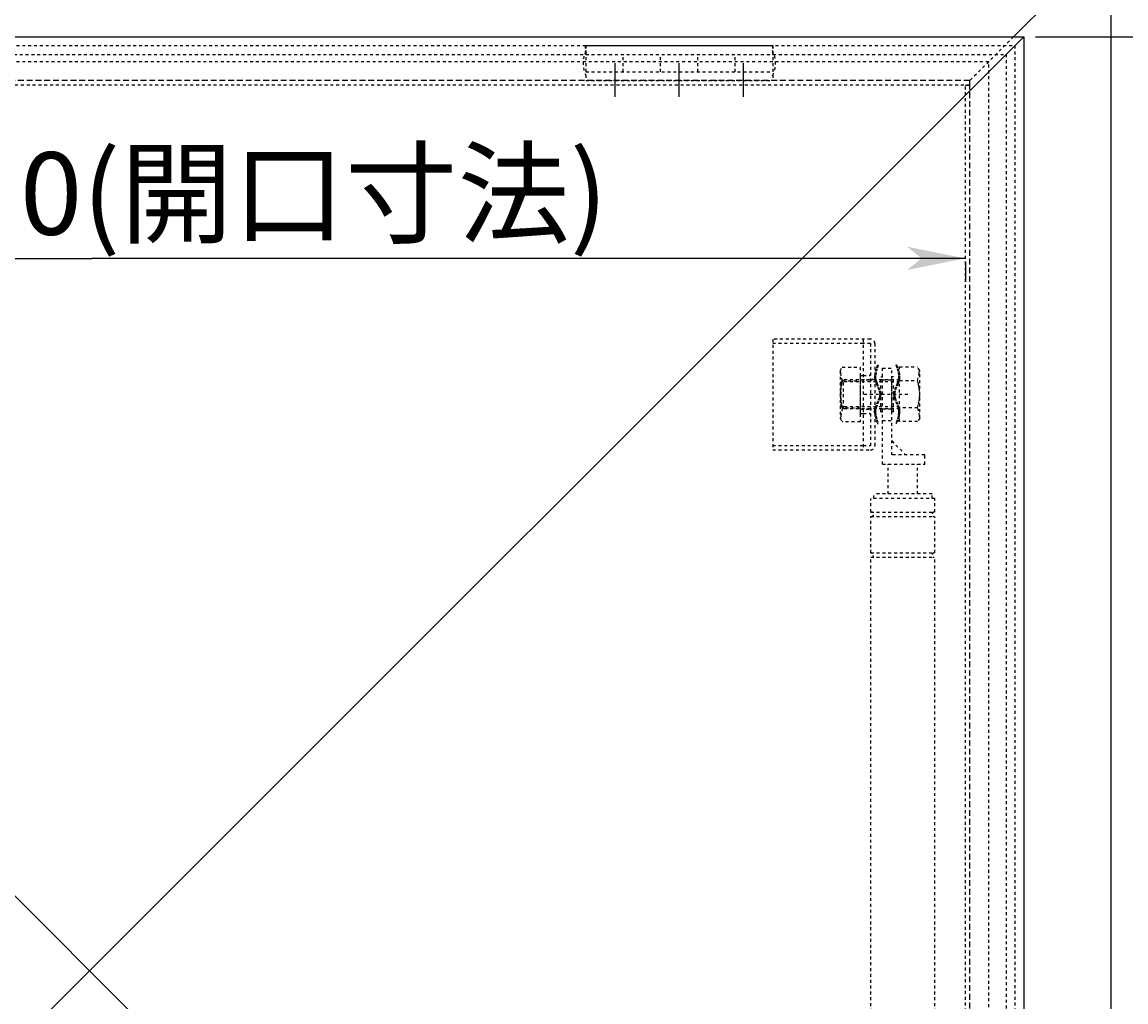
# Model space of a CAD drawing. Extents: x 17004 to 20283, y 6763 to 9071.
# Drawn here: x 18094 to 18472, y 8223 to 8559 of the extents above; entities that cross this region are included whole.
import ezdxf

# ---------------------------------------------------------------- set-up
doc = ezdxf.new("R2010")
doc.units = 0
for name, pattern in [('CENTER2', [23, 20, -1, 1, -1]), ('DASHED', [3, 2, -1]), ('DASHED2', [2, 1, -1])]:
    doc.linetypes.add(name, pattern=pattern)
doc.layers.add('____1', color=7, linetype='DASHED2')
doc.layers.add('______', color=7, linetype='CONTINUOUS')
doc.styles.add('STYLE1', font='ＭＳ ゴシック')
doc.dimstyles.get("Standard").update_dxf_attribs({"dimtxt": 2.5, "dimasz": 2.5, "dimexe": 1.25, "dimexo": 0.625, "dimtad": 1, "dimcen": 2.5, "dimazin": 3, "dimtfac": 1, "dimtmove": 0, "dimatfit": 3})

# ---------------------------------------------------------------- blocks, each defined once
blk = doc.blocks.new('*D9')
at = {"layer": '____1', "color": 7, "linetype": 'CONTINUOUS'}
for p, q in [((18440.87, 8554.02), (18697.01, 8554.02)), ((18689.01, 8554.02), (18689.01, 8234.02)), ((18689.01, 7914.02), (18689.01, 8234.02)), ((18440.87, 7914.02), (18697.01, 7914.02))]:
    blk.add_line(p, q, dxfattribs=at)
for points in [[(18686.01, 8539.02), (18692.01, 8539.02), (18689.01, 8554.02)], [(18685.01, 8534.02), (18685.01, 8534.02), (18686.01, 8539.02), (18689.01, 8539.02)], [(18693.01, 8534.02), (18693.01, 8534.02), (18689.01, 8539.02), (18692.01, 8539.02)], [(18686.01, 7929.02), (18689.01, 7929.02), (18685.01, 7934.02)], [(18689.01, 7929.02), (18692.01, 7929.02), (18693.01, 7934.02)], [(18689.01, 7914.02), (18689.01, 7914.02), (18686.01, 7929.02), (18692.01, 7929.02)]]:
    blk.add_solid(points, dxfattribs=at)
at = {"layer": '______', "color": 7, "linetype": 'DASHED2', "style": 'STYLE1'}
blk.add_text('640', height=28.222, rotation=90, dxfattribs=at).set_placement((18680.89, 8212.85))
blk = doc.blocks.new('*D10')
at = {"layer": '____1', "color": 7, "linetype": 'CONTINUOUS'}
for p, q in [((18470.87, 8587.52), (18774.03, 8587.52)), ((18766.03, 8587.52), (18766.03, 8237.52)), ((18766.03, 7887.52), (18766.03, 8237.52)), ((18470.87, 7887.52), (18774.03, 7887.52))]:
    blk.add_line(p, q, dxfattribs=at)
for points in [[(18763.03, 8572.52), (18769.03, 8572.52), (18766.03, 8587.52)], [(18762.03, 8567.52), (18762.03, 8567.52), (18763.03, 8572.52), (18766.03, 8572.52)], [(18770.03, 8567.52), (18770.03, 8567.52), (18766.03, 8572.52), (18769.03, 8572.52)], [(18763.03, 7902.52), (18766.03, 7902.52), (18762.03, 7907.52)], [(18766.03, 7902.52), (18769.03, 7902.52), (18770.03, 7907.52)], [(18766.03, 7887.52), (18766.03, 7887.52), (18763.03, 7902.52), (18769.03, 7902.52)]]:
    blk.add_solid(points, dxfattribs=at)
at = {"layer": '______', "color": 7, "linetype": 'DASHED2', "style": 'STYLE1'}
blk.add_text('700', height=28.222, rotation=90, dxfattribs=at).set_placement((18757.92, 8216.35))
blk = doc.blocks.new('*D31')
at = {"layer": '____1', "color": 7, "linetype": 'CONTINUOUS'}
for p, q in [((17716.87, 8524.02), (17716.87, 8802.66)), ((18516.87, 8524.02), (18516.87, 8802.66)), ((17716.87, 8794.66), (18116.87, 8794.66)), ((18516.87, 8794.66), (18116.87, 8794.66))]:
    blk.add_line(p, q, dxfattribs=at)
for points in [[(17716.87, 8794.66), (17731.87, 8794.66), (17736.87, 8798.66)], [(18501.87, 8794.66), (18516.87, 8794.66), (18496.87, 8798.66)], [(17736.87, 8790.66), (17736.87, 8790.66), (17716.87, 8794.66), (17731.87, 8794.66)], [(18496.87, 8790.66), (18496.87, 8790.66), (18501.87, 8794.66), (18516.87, 8794.66)]]:
    blk.add_solid(points, dxfattribs=at)
at = {"layer": '______', "color": 7, "linetype": 'DASHED2', "style": 'STYLE1'}
blk.add_text('800', height=28.222, dxfattribs=at).set_placement((18095.7, 8802.78))
blk = doc.blocks.new('C33')
at = {"layer": '____1', "color": 5, "linetype": 'CONTINUOUS'}
for p, q in [((17796.87, 8554.02), (18436.87, 8554.02)), ((17796.87, 8554.02), (18436.87, 7914.02)), ((18436.87, 8554.02), (17796.87, 7914.02)), ((18436.87, 8554.02), (18436.87, 7914.02))]:
    blk.add_line(p, q, dxfattribs=at)
at = {"layer": '____1', "color": 7, "linetype": 'DASHED2'}
for p, q in [((17799.87, 8551.02), (18433.87, 8551.02)), ((18286.77, 8548.02), (18286.77, 8551.02)), ((18350.97, 8548.02), (18350.97, 8551.02)), ((18433.87, 8551.02), (18433.87, 7917.02)), ((17946.97, 8548.02), (18286.77, 8548.02)), ((18350.97, 8548.02), (18430.87, 8548.02)), ((18430.87, 8548.02), (18430.87, 7920.02))]:
    blk.add_line(p, q, dxfattribs=at)
blk = doc.blocks.new('C47')
at = {"layer": '____1', "color": 7, "linetype": 'DASHED2'}
for p, q in [((18388.47, 8407.52), (18388.47, 8440.52)), ((18388.47, 8440.52), (18391.67, 8440.52)), ((18391.67, 8410.72), (18391.67, 8440.52)), ((18388.47, 8436.52), (18391.67, 8436.52)), ((18382.16, 8431.52), (18397.66, 8431.52)), ((18388.47, 8426.52), (18391.67, 8426.52)), ((18388.47, 8422.52), (18391.67, 8422.52)), ((18391.67, 8415.52), (18396.47, 8410.72)), ((18402.97, 8410.72), (18391.67, 8410.72)), ((18402.97, 8407.52), (18402.97, 8410.72)), ((18388.47, 8407.52), (18402.97, 8407.52)), ((18390.47, 8397.36), (18390.47, 8407.52)), ((18400.47, 8397.36), (18400.47, 8407.52)), ((18406.47, 8395.86), (18384.47, 8395.86)), ((18384.47, 8391.16), (18384.47, 8395.86)), ((18405.47, 8397.36), (18385.47, 8397.36)), ((18385.47, 8395.86), (18385.47, 8397.36)), ((18405.47, 8395.86), (18405.47, 8397.36)), ((18406.47, 8391.16), (18406.47, 8395.86)), ((18384.47, 8391.16), (18406.47, 8391.16)), ((18384.47, 8389.66), (18406.47, 8389.66)), ((18384.47, 8377.16), (18384.47, 8389.66)), ((18406.47, 8377.16), (18406.47, 8389.66)), ((18384.47, 8377.16), (18406.47, 8377.16)), ((18384.47, 8117.86), (18384.47, 8375.66)), ((18384.47, 8375.66), (18406.47, 8375.66)), ((18406.47, 8117.86), (18406.47, 8375.66)), ((18384.47, 8117.86), (18406.47, 8117.86)), ((18389.47, 8114.36), (18384.47, 8117.86)), ((18401.47, 8114.36), (18406.47, 8117.86)), ((18402.47, 8114.36), (18387.97, 8114.36)), ((18387.97, 8111.16), (18387.97, 8114.36)), ((18402.47, 8081.36), (18402.47, 8114.36)), ((18387.97, 8111.16), (18399.27, 8111.16)), ((18399.27, 8106.36), (18394.47, 8111.16)), ((18399.27, 8081.36), (18399.27, 8111.16)), ((18402.47, 8099.36), (18399.27, 8099.36)), ((18402.47, 8095.36), (18399.27, 8095.36)), ((18408.78, 8090.36), (18393.28, 8090.36)), ((18402.47, 8085.36), (18399.27, 8085.36)), ((18402.47, 8081.36), (18399.27, 8081.36))]:
    blk.add_line(p, q, dxfattribs=at)
for centre, start, end in [((18384.72, 8390.41), -90, 90), ((18406.22, 8390.41), 90, -90), ((18384.72, 8376.41), -90, 90), ((18406.22, 8376.41), 90, -90)]:
    blk.add_arc(centre, 0.75, start, end, dxfattribs=at)
blk = doc.blocks.new('*D64')
at = {"layer": '____1', "color": 7, "linetype": 'CONTINUOUS'}
for p, q in [((17816.87, 8478.11), (18117.62, 8478.11)), ((18416.87, 8478.11), (18117.62, 8478.11)), ((17816.87, 8476.75), (17816.87, 8470.11)), ((18416.87, 8476.75), (18416.87, 8470.11))]:
    blk.add_line(p, q, dxfattribs=at)
for points in [[(17816.87, 8478.11), (17831.87, 8478.11), (17836.87, 8482.11)], [(18401.87, 8478.11), (18416.87, 8478.11), (18396.87, 8482.11)], [(17836.87, 8474.11), (17836.87, 8474.11), (17816.87, 8478.11), (17831.87, 8478.11)], [(18396.87, 8474.11), (18396.87, 8474.11), (18401.87, 8478.11), (18416.87, 8478.11)]]:
    blk.add_solid(points, dxfattribs=at)
at = {"layer": '______', "color": 7, "linetype": 'DASHED2', "style": 'STYLE1'}
blk.add_text('□600(開口寸法)', height=28.222, dxfattribs=at).set_placement((18011.79, 8486.23))
blk = doc.blocks.new('C59')
at = {"layer": '____1', "color": 7, "linetype": 'DASHED2'}
for p, q in [((18387.87, 8425.52), (18387.87, 8437.52)), ((18387.87, 8437.52), (18388.47, 8437.52)), ((18388.47, 8425.52), (18388.47, 8437.52)), ((18387.87, 8425.52), (18388.47, 8425.52))]:
    blk.add_line(p, q, dxfattribs=at)
blk = doc.blocks.new('C58')
at = {"layer": '____1', "color": 7, "linetype": 'DASHED2'}
for p, q in [((18386.69, 8441.52), (18387.04, 8441.52)), ((18386.69, 8421.52), (18387.04, 8421.52))]:
    blk.add_line(p, q, dxfattribs=at)
for points in [[(18386.69, 8441.52, 0), (18386.28, 8440.26, 0), (18385.94, 8439, 0), (18385.78, 8437.75, 0), (18385.79, 8437.13, 0), (18385.87, 8436.52, 0), (18386.04, 8435.88, 0), (18386.27, 8435.25, 0), (18386.82, 8434, 0), (18387.31, 8432.76, 0), (18387.46, 8432.14, 0), (18387.52, 8431.52, 0), (18387.46, 8430.9, 0), (18387.31, 8430.28, 0), (18386.82, 8429.04, 0), (18386.27, 8427.78, 0), (18386.04, 8427.15, 0), (18385.87, 8426.52, 0), (18385.79, 8425.9, 0), (18385.78, 8425.28, 0), (18385.94, 8424.03, 0), (18386.28, 8422.78, 0), (18386.69, 8421.52, 0)], [(18387.04, 8441.52, 0), (18386.63, 8440.26, 0), (18386.29, 8439, 0), (18386.13, 8437.75, 0), (18386.14, 8437.13, 0), (18386.22, 8436.52, 0), (18386.39, 8435.88, 0), (18386.62, 8435.25, 0), (18387.17, 8434, 0), (18387.66, 8432.76, 0), (18387.81, 8432.14, 0), (18387.87, 8431.52, 0), (18387.81, 8430.9, 0), (18387.66, 8430.28, 0), (18387.17, 8429.04, 0), (18386.62, 8427.78, 0), (18386.39, 8427.15, 0), (18386.22, 8426.52, 0), (18386.14, 8425.9, 0), (18386.13, 8425.28, 0), (18386.29, 8424.03, 0), (18386.63, 8422.78, 0), (18387.04, 8421.52, 0)], [(18385.87, 8436.52, 0)]]:
    blk.add_polyline3d(points, dxfattribs=at)
at = {"layer": '____1', "color": 7, "linetype": 'CONTINUOUS'}
blk.add_blockref('C59', (0, 0), dxfattribs=at)
blk = doc.blocks.new('C61')
at = {"layer": '____1', "color": 7, "linetype": 'DASHED2'}
for p, q in [((18391.67, 8425.52), (18391.67, 8437.52)), ((18392.27, 8437.52), (18391.67, 8437.52)), ((18392.27, 8425.52), (18392.27, 8437.52)), ((18392.27, 8425.52), (18391.67, 8425.52))]:
    blk.add_line(p, q, dxfattribs=at)
blk = doc.blocks.new('C60')
at = {"layer": '____1', "color": 7, "linetype": 'DASHED2'}
for p, q in [((18393.44, 8441.52), (18393.09, 8441.52)), ((18393.44, 8421.52), (18393.09, 8421.52))]:
    blk.add_line(p, q, dxfattribs=at)
for points in [[(18393.09, 8441.52, 0), (18393.51, 8440.26, 0), (18393.85, 8439, 0), (18394.01, 8437.75, 0), (18394, 8437.13, 0), (18393.92, 8436.52, 0), (18393.75, 8435.88, 0), (18393.52, 8435.25, 0), (18392.97, 8434, 0), (18392.48, 8432.76, 0), (18392.33, 8432.14, 0), (18392.27, 8431.52, 0), (18392.33, 8430.9, 0), (18392.48, 8430.28, 0), (18392.97, 8429.04, 0), (18393.52, 8427.78, 0), (18393.75, 8427.15, 0), (18393.92, 8426.52, 0), (18394, 8425.9, 0), (18394.01, 8425.28, 0), (18393.85, 8424.03, 0), (18393.51, 8422.78, 0), (18393.09, 8421.52, 0)], [(18393.44, 8441.52, 0), (18393.86, 8440.26, 0), (18394.2, 8439, 0), (18394.36, 8437.75, 0), (18394.35, 8437.13, 0), (18394.27, 8436.52, 0), (18394.1, 8435.88, 0), (18393.87, 8435.25, 0), (18393.32, 8434, 0), (18392.83, 8432.76, 0), (18392.68, 8432.14, 0), (18392.62, 8431.52, 0), (18392.68, 8430.9, 0), (18392.83, 8430.28, 0), (18393.32, 8429.04, 0), (18393.87, 8427.78, 0), (18394.1, 8427.15, 0), (18394.27, 8426.52, 0), (18394.35, 8425.9, 0), (18394.36, 8425.28, 0), (18394.2, 8424.03, 0), (18393.86, 8422.78, 0), (18393.44, 8421.52, 0)], [(18394.27, 8436.52, 0)]]:
    blk.add_polyline3d(points, dxfattribs=at)
at = {"layer": '____1', "color": 7, "linetype": 'CONTINUOUS'}
blk.add_blockref('C61', (0, 0), dxfattribs=at)
blk = doc.blocks.new('C62')
at = {"layer": '____1', "color": 7, "linetype": 'DASHED2'}
for p, q in [((18373.99, 8439.56), (18374.72, 8440.81)), ((18373.99, 8439.56), (18373.99, 8423.31)), ((18374.72, 8440.81), (18380.87, 8440.81)), ((18380.87, 8440.81), (18380.87, 8422.06)), ((18374.72, 8436.12), (18380.87, 8436.12)), ((18380.87, 8426.75), (18374.72, 8426.75)), ((18373.99, 8423.31), (18374.72, 8422.06)), ((18380.87, 8422.06), (18374.72, 8422.06))]:
    blk.add_line(p, q, dxfattribs=at)
for points in [[(18374.72, 8436.12, 0), (18374.33, 8437.89, 0), (18374.17, 8438.78, 0), (18374.05, 8439.67, 0)], [(18374.72, 8436.12, 0), (18374.45, 8434.95, 0), (18374.22, 8433.78, 0), (18374.06, 8432.61, 0), (18373.99, 8431.44, 0), (18374.06, 8430.27, 0), (18374.22, 8429.1, 0), (18374.45, 8427.93, 0), (18374.72, 8426.75, 0)], [(18374.72, 8426.75, 0), (18374.33, 8424.98, 0), (18374.17, 8424.1, 0), (18374.05, 8423.21, 0)]]:
    blk.add_polyline3d(points, dxfattribs=at)
blk = doc.blocks.new('C63')
at = {"layer": '____1', "color": 7, "linetype": 'DASHED2'}
for p, q in [((18394.36, 8422.14), (18394.36, 8440.89)), ((18394.36, 8440.89), (18400.51, 8440.89)), ((18401.23, 8439.64), (18400.51, 8440.89)), ((18401.23, 8423.39), (18401.23, 8439.64)), ((18374.36, 8435.77), (18375.11, 8436.52)), ((18374.36, 8427.27), (18374.36, 8435.77)), ((18394.36, 8435.77), (18374.36, 8435.77)), ((18375.11, 8426.52), (18375.11, 8436.52)), ((18394.36, 8436.52), (18375.11, 8436.52)), ((18394.36, 8436.2), (18400.51, 8436.2)), ((18375.11, 8426.52), (18374.36, 8427.27)), ((18394.36, 8427.27), (18374.36, 8427.27)), ((18394.36, 8426.52), (18375.11, 8426.52)), ((18400.51, 8426.83), (18394.36, 8426.83)), ((18400.51, 8422.14), (18394.36, 8422.14)), ((18401.23, 8423.39), (18400.51, 8422.14))]:
    blk.add_line(p, q, dxfattribs=at)
for points in [[(18400.51, 8436.2, 0), (18400.9, 8437.97, 0), (18401.06, 8438.86, 0), (18401.17, 8439.74, 0)], [(18400.51, 8426.83, 0), (18400.77, 8428, 0), (18401.01, 8429.18, 0), (18401.17, 8430.35, 0), (18401.23, 8431.52, 0), (18401.17, 8432.69, 0), (18401.01, 8433.86, 0), (18400.77, 8435.03, 0), (18400.51, 8436.2, 0)], [(18400.51, 8426.83, 0), (18400.9, 8425.06, 0), (18401.06, 8424.18, 0), (18401.17, 8423.29, 0)]]:
    blk.add_polyline3d(points, dxfattribs=at)
blk = doc.blocks.new('C64')
at = {"layer": '____1', "color": 7, "linetype": 'DASHED2'}
for p, q in [((18384.37, 8450.44), (18350.87, 8450.44)), ((18350.87, 8450.44), (18350.87, 8412.44)), ((18381.87, 8448.94), (18350.87, 8448.94)), ((18381.87, 8450.44), (18381.87, 8412.44)), ((18384.37, 8448.94), (18381.87, 8448.94)), ((18384.37, 8448.94), (18384.37, 8413.94)), ((18385.87, 8448.94), (18385.87, 8413.94)), ((18380.87, 8437.94), (18380.87, 8424.94)), ((18380.87, 8437.94), (18381.87, 8437.94)), ((18380.87, 8436.44), (18384.37, 8436.44)), ((18381.87, 8437.94), (18383.87, 8437.94)), ((18380.87, 8426.44), (18384.37, 8426.44)), ((18380.87, 8424.94), (18381.87, 8424.94)), ((18381.87, 8424.94), (18383.87, 8424.94)), ((18350.87, 8413.94), (18381.87, 8413.94)), ((18381.87, 8413.94), (18384.37, 8413.94)), ((18350.87, 8412.44), (18384.37, 8412.44))]:
    blk.add_line(p, q, dxfattribs=at)
for centre, radius, start, end in [((18384.37, 8448.94), 1.5, 0, 90), ((18383.87, 8438.44), 0.5, -90, 0), ((18384.37, 8437.94), 1.5, -90, 0), ((18383.87, 8424.44), 0.5, 0, 90), ((18384.37, 8424.94), 1.5, 0, 90), ((18384.37, 8413.94), 1.5, -90, 0)]:
    blk.add_arc(centre, radius, start, end, dxfattribs=at)
blk = doc.blocks.new('C73')
at = {"layer": '____1', "color": 7, "linetype": 'DASHED2'}
for p, q in [((18286.87, 8551.02), (18350.87, 8551.02)), ((18286.87, 8551.02), (18286.87, 8539.02)), ((18350.87, 8551.02), (18350.87, 8539.02)), ((18286.87, 8548.02), (18350.87, 8548.02)), ((18299.67, 8542.02), (18299.67, 8548.02)), ((18312.47, 8542.02), (18312.47, 8548.02)), ((18325.27, 8542.02), (18325.27, 8548.02)), ((18338.07, 8542.02), (18338.07, 8548.02)), ((18286.87, 8542.02), (18350.87, 8542.02)), ((18286.87, 8539.02), (18350.87, 8539.02))]:
    blk.add_line(p, q, dxfattribs=at)
for centre, start, end in [((18295.91, 8545.02), 154.6615, -154.6615), ((18341.83, 8545.02), -25.3385, 25.3385)]:
    blk.add_arc(centre, 10, start, end, dxfattribs=at)

msp = doc.modelspace()

# ---------------------------------------------------------------- linework, layer by layer
at = {"layer": '____1', "color": 5, "linetype": 'CONTINUOUS'}
for p, q in [((18615.37, 8736.018), (18433.37, 8554.018)), ((18466.87, 7887.518), (18466.87, 8587.518)), ((18418.37, 8537.518), (18418.37, 8539.018)), ((18416.87, 8537.518), (18418.37, 8537.518))]:
    msp.add_line(p, q, dxfattribs=at)
at = {"layer": '____1', "color": 7, "linetype": 'DASHED2'}
for p, q in [((18433.37, 8554.018), (18418.37, 8539.018)), ((18424.87, 8545.518), (17808.87, 8545.518)), ((18424.87, 7929.518), (18424.87, 8545.518)), ((18418.37, 8537.518), (18418.37, 8539.018)), ((18418.37, 8537.518), (17816.87, 8537.518)), ((18416.87, 7936.018), (18416.87, 8537.518))]:
    msp.add_line(p, q, dxfattribs=at)
at = {"layer": '____1', "color": 3, "linetype": 'CENTER2'}
for p, q in [((18296.87, 8533.518), (18296.87, 8545.019)), ((18318.87, 8533.518), (18318.87, 8545.019)), ((18340.87, 8533.518), (18340.87, 8545.019))]:
    msp.add_line(p, q, dxfattribs=at)
at = {"layer": '____1', "color": 7, "linetype": 'DASHED'}
for p, q in [((18418.37, 8539.018), (17816.87, 8539.018)), ((18418.37, 7936.018), (18418.37, 8537.518))]:
    msp.add_line(p, q, dxfattribs=at)

# ---------------------------------------------------------------- block references
at = {"layer": '____1', "color": 254, "linetype": 'DASHED2'}
msp.add_blockref('C33', (0, 0), dxfattribs=at)
at = {"layer": '____1', "color": 7, "linetype": 'CONTINUOUS'}
for name in ['C73', 'C62', 'C63']:
    msp.add_blockref(name, (0, 0), dxfattribs=at)
at = {"layer": '____1', "color": 7, "linetype": 'DASHED2'}
for name in ['C64', 'C47']:
    msp.add_blockref(name, (0, 0), dxfattribs=at)
at = {"layer": '____1', "color": 254, "linetype": 'CONTINUOUS'}
for name in ['C58', 'C60']:
    msp.add_blockref(name, (0, 0), dxfattribs=at)

# ---------------------------------------------------------------- dimensions: what is measured, and where the dimension line sits
at = {"layer": '______', "color": 7, "linetype": 'CONTINUOUS'}
for base, p1, p2, picture, middle in [((18516.87, 8794.664), (17716.87, 8520.018), (18516.87, 8520.018), '*D31', (18116.87, 8794.664)), ((18416.87, 8478.114), (17816.87, 8480.752), (18416.87, 8480.752), '*D64', (18117.62, 8478.114))]:
    dim = msp.add_linear_dim(base=base, p1=p1, p2=p2, dimstyle='Standard', dxfattribs=at)
    dim.commit()
    dim.dimension.update_dxf_attribs({"geometry": picture, "text_midpoint": middle})
for base, p1, p2, picture, middle in [((18766.034, 7887.518), (18466.87, 8587.518), (18466.87, 7887.518), '*D10', (18766.034, 8237.518)), ((18689.007, 7914.018), (18436.87, 8554.018), (18436.87, 7914.018), '*D9', (18689.007, 8234.018))]:
    dim = msp.add_linear_dim(base=base, p1=p1, p2=p2, angle=90, dimstyle='Standard', dxfattribs=at)
    dim.commit()
    dim.dimension.update_dxf_attribs({"geometry": picture, "text_midpoint": middle})

doc.saveas('drawing.dxf')
